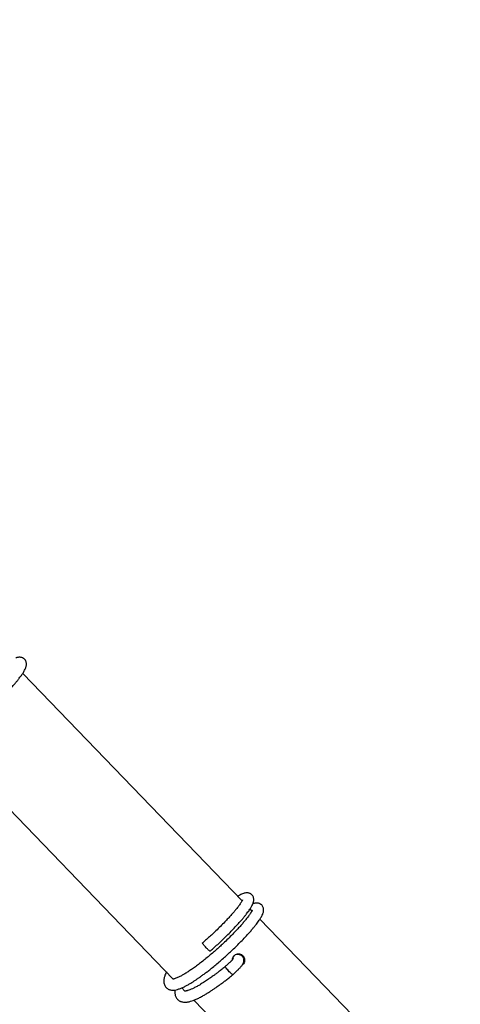
# Model space of a CAD drawing. Units: millimetres. Extents: x -2953 to 2798, y -3015 to 3173.
# Drawn here: x 595 to 1223, y 365 to 1769 of the extents above; entities that cross this region are included whole.
import ezdxf

# ---------------------------------------------------------------- set-up
doc = ezdxf.new("R2010")
doc.units = ezdxf.units.MM
doc.header["$MEASUREMENT"] = 0
doc.layers.add('layer 1', color=7, linetype='Continuous')

msp = doc.modelspace()

# ---------------------------------------------------------------- linework, layer by layer
at = {"layer": 'layer 1', "lineweight": 9}
msp.add_open_spline([(-2758.0335, -804.0766), (-2953.4467, -1419.7005), (-2761.0459, -2092.4925), (-2269.6923, -2511.7191), (-2269.6923, -2511.7191), (-1778.3348, -2930.9456), (-1083.6418, -3015.0273), (-506.4591, -2725.1235), (-506.4591, -2725.1235), (-506.4591, -2725.1235), (1130.681, -1902.8393), (1130.681, -1902.8393), (1130.681, -1902.8393), (1307.4073, -1814.073), (1464.5885, -1690.8461), (1592.9664, -1540.4131), (1592.9664, -1540.4131), (1592.9664, -1540.4131), (2640.752, -312.6122), (2640.752, -312.6122), (2640.752, -312.6122), (2798.4195, 178.7611), (2711.5073, 715.9051), (2406.9329, 1132.4869), (2406.9329, 1132.4869), (2406.9329, 1132.4869), (2406.929, 1132.4949), (2406.929, 1132.4949), (2406.929, 1132.4949), (2406.929, 1132.4949), (1522.7448, 2411.2926), (1522.7448, 2411.2926), (1522.7448, 2411.2926), (1105.9653, 2973.524), (355.8517, 3172.9616), (-285.1246, 2891.9605), (-285.1246, 2891.9605), (-285.1246, 2891.9605), (-934.5528, 2712.6372), (-934.5528, 2712.6372), (-934.5528, 2712.6372), (-1418.0276, 2579.1358), (-1801.2162, 2210.2263), (-1952.9658, 1732.1635), (-1952.9658, 1732.1635), (-1952.9658, 1732.1635), (-2758.0335, -804.0766), (-2758.0335, -804.0766)], degree=3, knots=[0, 0, 0, 0, 0.076923077, 0.076923077, 0.076923077, 0.076923077, 0.153846154, 0.153846154, 0.153846154, 0.153846154, 0.230769231, 0.230769231, 0.230769231, 0.230769231, 0.307692308, 0.307692308, 0.307692308, 0.307692308, 0.384615385, 0.384615385, 0.384615385, 0.384615385, 0.461538462, 0.461538462, 0.461538462, 0.461538462, 0.538461538, 0.538461538, 0.538461538, 0.538461538, 0.615384615, 0.615384615, 0.615384615, 0.615384615, 0.692307692, 0.692307692, 0.692307692, 0.692307692, 0.769230769, 0.769230769, 0.769230769, 0.769230769, 0.846153846, 0.846153846, 0.846153846, 0.846153846, 1, 1, 1, 1], dxfattribs=at)
at = {"layer": 'layer 1', "lineweight": 25}
for points, knots in [([(465.6059, 761.2885), (465.2896, 760.6244), (464.9733, 759.9641), (464.6847, 759.3198), (464.6847, 759.3198), (464.2577, 758.3552), (463.898, 757.4301), (463.5739, 756.5169), (463.5739, 756.5169), (463.2892, 755.7263), (463.0362, 754.9475), (462.8148, 754.1766), (462.8148, 754.1766), (462.6567, 753.6271), (462.5144, 753.0815), (462.3918, 752.5321), (462.3918, 752.5321), (462.2772, 752.03), (462.1784, 751.52), (462.0953, 750.9982), (462.0953, 750.9982), (461.9965, 750.3854), (461.9214, 749.7489), (461.878, 749.1164), (461.878, 749.1164), (461.8305, 748.3772), (461.8265, 747.6419), (461.87, 746.9184), (461.87, 746.9184), (461.9175, 746.0961), (462.0282, 745.2858), (462.2297, 744.4555), (462.2297, 744.4555), (462.4511, 743.5463), (462.7793, 742.6094), (463.226, 741.7278), (463.226, 741.7278), (463.5818, 741.0321), (464.0087, 740.3679), (464.4672, 739.7829), (464.4672, 739.7829), (464.8666, 739.2728), (465.2896, 738.8222), (465.764, 738.3952), (465.764, 738.3952), (466.1434, 738.0513), (466.5586, 737.7232), (467.0053, 737.4188), (467.0053, 737.4188), (467.3531, 737.1816), (467.7208, 736.9602), (468.0846, 736.7626), (468.0846, 736.7626), (468.6143, 736.4818), (469.1439, 736.2486), (469.6737, 736.0549), (469.6737, 736.0549), (470.3141, 735.8217), (470.9625, 735.6477), (471.6187, 735.5134), (471.6187, 735.5134), (472.3738, 735.363), (473.1447, 735.2722), (473.9155, 735.2366), (473.9155, 735.2366), (475.145, 735.1813), (476.3785, 735.2603), (477.5921, 735.4303), (477.5921, 735.4303), (478.865, 735.6082), (480.1143, 735.8889), (481.4069, 736.2525), (481.4069, 736.2525), (482.7432, 736.632), (484.1268, 737.1065), (485.554, 737.6678), (485.554, 737.6678), (487.0443, 738.2489), (488.586, 738.9289), (490.1792, 739.6919), (490.1792, 739.6919), (491.5155, 740.3323), (492.8833, 741.0321), (494.2907, 741.7871), (494.2907, 741.7871), (495.694, 742.5422), (497.133, 743.3526), (498.6155, 744.2223), (498.6155, 744.2223), (499.9319, 744.9971), (501.2839, 745.8194), (502.6636, 746.6813), (502.6636, 746.6813), (503.8614, 747.4324), (505.079, 748.2151), (506.3164, 749.0295), (506.3164, 749.0295), (507.364, 749.7174), (508.4274, 750.4289), (509.4987, 751.1603), (509.4987, 751.1603), (510.5306, 751.864), (511.5703, 752.5873), (512.6258, 753.3266), (512.6258, 753.3266), (513.8118, 754.1647), (515.0135, 755.0265), (516.2272, 755.9082), (516.2272, 755.9082), (517.5753, 756.8924), (518.9352, 757.9006), (520.3069, 758.9363), (520.3069, 758.9363), (521.8368, 760.0867), (523.3826, 761.2687), (524.9363, 762.4784), (524.9363, 762.4784), (526.5769, 763.7593), (528.2333, 765.0639), (529.8976, 766.4001), (529.8976, 766.4001), (531.9651, 768.0605), (534.0445, 769.7643), (536.1318, 771.4997), (536.1318, 771.4997), (538.1915, 773.2154), (540.259, 774.9667), (542.3147, 776.7417), (542.3147, 776.7417), (544.3427, 778.493), (546.3628, 780.2641), (548.3672, 782.0549), (548.3672, 782.0549), (550.3319, 783.8102), (552.2848, 785.5813), (554.21, 787.3563), (554.21, 787.3563), (556.1708, 789.1668), (558.104, 790.9813), (560.0055, 792.7959), (560.0055, 792.7959), (562.0257, 794.7211), (564.0141, 796.6463), (565.9512, 798.5558), (565.9512, 798.5558), (568.0109, 800.5878), (570.0231, 802.6), (571.972, 804.5925), (571.972, 804.5925), (574.0198, 806.6876), (576.0044, 808.7591), (577.9059, 810.7872), (577.9059, 810.7872), (579.2223, 812.1905), (580.4992, 813.5743), (581.7365, 814.9381), (581.7365, 814.9381), (583.0016, 816.3336), (584.2231, 817.7053), (585.3972, 819.0455), (585.3972, 819.0455), (586.5754, 820.3935), (587.702, 821.7139), (588.7812, 823.0027), (588.7812, 823.0027), (589.7774, 824.1926), (590.7302, 825.3589), (591.6394, 826.4935), (591.6394, 826.4935), (592.4775, 827.5371), (593.2761, 828.557), (594.0351, 829.5493), (594.0351, 829.5493), (594.7309, 830.4546), (595.3911, 831.3361), (596.0196, 832.194), (596.0196, 832.194), (596.6916, 833.1151), (597.3202, 834.0046), (597.9132, 834.8664), (597.9132, 834.8664), (598.4272, 835.6175), (598.9094, 836.3449), (599.3602, 837.0486), (599.3602, 837.0486), (599.7515, 837.6575), (600.1152, 838.2464), (600.4749, 838.8473), (600.4749, 838.8473), (600.894, 839.559), (601.3051, 840.2864), (601.6885, 841.0138), (601.6885, 841.0138), (602.1591, 841.9151), (602.586, 842.8164), (602.9418, 843.6861), (602.9418, 843.6861), (603.1988, 844.3147), (603.4241, 844.9234), (603.6139, 845.5401), (603.6139, 845.5401), (603.7917, 846.1134), (603.9419, 846.6866), (604.0606, 847.2757), (604.0606, 847.2757), (604.1594, 847.7856), (604.2345, 848.3035), (604.274, 848.8412), (604.274, 848.8412), (604.3096, 849.2958), (604.3215, 849.7662), (604.2977, 850.2643), (604.2977, 850.2643), (604.2701, 850.8257), (604.2028, 851.4226), (604.0566, 852.0591), (604.0566, 852.0591), (603.9063, 852.7352), (603.6692, 853.4585), (603.3332, 854.1503), (603.3332, 854.1503), (602.9813, 854.8818), (602.5188, 855.5814), (602.0206, 856.1705), (602.0206, 856.1705), (601.7044, 856.546), (601.3684, 856.8781), (600.9928, 857.1944), (600.9928, 857.1944), (600.6845, 857.4593), (600.3485, 857.7123), (599.9887, 857.9416), (599.9887, 857.9416), (599.6843, 858.1392), (599.3641, 858.3171), (599.0596, 858.4673), (599.0596, 858.4673), (598.6565, 858.665), (598.2849, 858.8152), (597.9093, 858.9418), (597.9093, 858.9418), (597.4231, 859.1077), (596.9368, 859.2303), (596.4426, 859.3173), (596.4426, 859.3173), (595.8338, 859.424), (595.221, 859.4754), (594.6202, 859.4793), (594.6202, 859.4793), (593.96, 859.4873), (593.3195, 859.4359), (592.6989, 859.3489), (592.6989, 859.3489), (592.0308, 859.2579), (591.3864, 859.1235), (590.7697, 858.9496), (590.7697, 858.9496), (590.1372, 858.7717), (589.5323, 858.5504), (588.9314, 858.325)], [0, 0, 0, 0, 0.015151515, 0.015151515, 0.015151515, 0.015151515, 0.03030303, 0.03030303, 0.03030303, 0.03030303, 0.045454545, 0.045454545, 0.045454545, 0.045454545, 0.060606061, 0.060606061, 0.060606061, 0.060606061, 0.075757576, 0.075757576, 0.075757576, 0.075757576, 0.090909091, 0.090909091, 0.090909091, 0.090909091, 0.106060606, 0.106060606, 0.106060606, 0.106060606, 0.121212121, 0.121212121, 0.121212121, 0.121212121, 0.136363636, 0.136363636, 0.136363636, 0.136363636, 0.151515152, 0.151515152, 0.151515152, 0.151515152, 0.166666667, 0.166666667, 0.166666667, 0.166666667, 0.181818182, 0.181818182, 0.181818182, 0.181818182, 0.196969697, 0.196969697, 0.196969697, 0.196969697, 0.212121212, 0.212121212, 0.212121212, 0.212121212, 0.227272727, 0.227272727, 0.227272727, 0.227272727, 0.242424242, 0.242424242, 0.242424242, 0.242424242, 0.257575758, 0.257575758, 0.257575758, 0.257575758, 0.272727273, 0.272727273, 0.272727273, 0.272727273, 0.287878788, 0.287878788, 0.287878788, 0.287878788, 0.303030303, 0.303030303, 0.303030303, 0.303030303, 0.318181818, 0.318181818, 0.318181818, 0.318181818, 0.333333333, 0.333333333, 0.333333333, 0.333333333, 0.348484848, 0.348484848, 0.348484848, 0.348484848, 0.363636364, 0.363636364, 0.363636364, 0.363636364, 0.378787879, 0.378787879, 0.378787879, 0.378787879, 0.393939394, 0.393939394, 0.393939394, 0.393939394, 0.409090909, 0.409090909, 0.409090909, 0.409090909, 0.424242424, 0.424242424, 0.424242424, 0.424242424, 0.439393939, 0.439393939, 0.439393939, 0.439393939, 0.454545455, 0.454545455, 0.454545455, 0.454545455, 0.46969697, 0.46969697, 0.46969697, 0.46969697, 0.484848485, 0.484848485, 0.484848485, 0.484848485, 0.5, 0.5, 0.5, 0.5, 0.515151515, 0.515151515, 0.515151515, 0.515151515, 0.53030303, 0.53030303, 0.53030303, 0.53030303, 0.545454545, 0.545454545, 0.545454545, 0.545454545, 0.560606061, 0.560606061, 0.560606061, 0.560606061, 0.575757576, 0.575757576, 0.575757576, 0.575757576, 0.590909091, 0.590909091, 0.590909091, 0.590909091, 0.606060606, 0.606060606, 0.606060606, 0.606060606, 0.621212121, 0.621212121, 0.621212121, 0.621212121, 0.636363636, 0.636363636, 0.636363636, 0.636363636, 0.651515152, 0.651515152, 0.651515152, 0.651515152, 0.666666667, 0.666666667, 0.666666667, 0.666666667, 0.681818182, 0.681818182, 0.681818182, 0.681818182, 0.696969697, 0.696969697, 0.696969697, 0.696969697, 0.712121212, 0.712121212, 0.712121212, 0.712121212, 0.727272727, 0.727272727, 0.727272727, 0.727272727, 0.742424242, 0.742424242, 0.742424242, 0.742424242, 0.757575758, 0.757575758, 0.757575758, 0.757575758, 0.772727273, 0.772727273, 0.772727273, 0.772727273, 0.787878788, 0.787878788, 0.787878788, 0.787878788, 0.803030303, 0.803030303, 0.803030303, 0.803030303, 0.818181818, 0.818181818, 0.818181818, 0.818181818, 0.833333333, 0.833333333, 0.833333333, 0.833333333, 0.848484848, 0.848484848, 0.848484848, 0.848484848, 0.863636364, 0.863636364, 0.863636364, 0.863636364, 0.878787879, 0.878787879, 0.878787879, 0.878787879, 0.893939394, 0.893939394, 0.893939394, 0.893939394, 0.909090909, 0.909090909, 0.909090909, 0.909090909, 0.924242424, 0.924242424, 0.924242424, 0.924242424, 0.939393939, 0.939393939, 0.939393939, 0.939393939, 0.954545455, 0.954545455, 0.954545455, 0.954545455, 0.96969697, 0.96969697, 0.96969697, 0.96969697, 1, 1, 1, 1]), ([(866.2165, 440.4703), (866.3509, 440.581), (866.4853, 440.6956), (866.6197, 440.8102), (866.6197, 440.8102), (868.6477, 442.5339), (870.6678, 444.3247), (872.6721, 446.1195), (872.6721, 446.1195), (874.6369, 447.8826), (876.5859, 449.6457), (878.515, 451.4248), (878.515, 451.4248), (880.4718, 453.2275), (882.405, 455.0459), (884.3105, 456.8605), (884.3105, 456.8605), (886.3306, 458.7857), (888.3151, 460.7109), (890.2562, 462.6243), (890.2562, 462.6243), (892.3158, 464.6524), (894.3241, 466.6685), (896.273, 468.6569), (896.273, 468.6569), (898.3247, 470.7561), (900.3093, 472.8237), (902.2108, 474.8517), (902.2108, 474.8517), (903.5272, 476.2551), (904.8042, 477.6428), (906.0376, 479.0027), (906.0376, 479.0027), (907.3065, 480.3981), (908.5241, 481.7699), (909.6982, 483.1101), (909.6982, 483.1101), (910.8764, 484.4581), (912.0069, 485.7785), (913.0823, 487.0672), (913.0823, 487.0672), (914.0825, 488.2572), (915.0352, 489.4234), (915.9404, 490.5579), (915.9404, 490.5579), (916.7826, 491.6016), (917.581, 492.6216), (918.3401, 493.6138), (918.3401, 493.6138), (919.0358, 494.5191), (919.6961, 495.4007), (920.3206, 496.2585), (920.3206, 496.2585), (920.9927, 497.1797), (921.6252, 498.0691), (922.2182, 498.931), (922.2182, 498.931), (922.7281, 499.6821), (923.2145, 500.4095), (923.6651, 501.1132), (923.6651, 501.1132), (924.0526, 501.7219), (924.4202, 502.311), (924.7759, 502.9119), (924.7759, 502.9119), (925.199, 503.6234), (925.6101, 504.3549), (925.9896, 505.0782), (925.9896, 505.0782), (926.464, 505.9836), (926.8871, 506.8809), (927.2468, 507.7507), (927.2468, 507.7507), (927.5038, 508.3793), (927.7291, 508.9919), (927.9188, 509.6047), (927.9188, 509.6047), (928.0968, 510.178), (928.247, 510.7512), (928.3616, 511.3402), (928.3616, 511.3402), (928.4604, 511.8502), (928.5355, 512.3681), (928.579, 512.9057), (928.579, 512.9057), (928.6146, 513.3643), (928.6225, 513.8308), (928.5987, 514.3328), (928.5987, 514.3328), (928.575, 514.8903), (928.5039, 515.4872), (928.3616, 516.1237), (928.3616, 516.1237), (928.2074, 516.8037), (927.9702, 517.5231), (927.6381, 518.2149), (927.6381, 518.2149), (927.2824, 518.9462), (926.8237, 519.646), (926.3256, 520.2351), (926.3256, 520.2351), (926.0054, 520.6106), (925.6733, 520.9427), (925.2978, 521.259), (925.2978, 521.259), (924.9895, 521.5238), (924.6495, 521.7768), (924.2897, 522.0061), (924.2897, 522.0061), (923.9853, 522.2037), (923.6651, 522.3817), (923.3647, 522.5319), (923.3647, 522.5319), (922.9614, 522.7335), (922.5859, 522.8798), (922.2143, 523.0062), (922.2143, 523.0062), (921.7241, 523.1723), (921.2379, 523.2949), (920.7437, 523.3818), (920.7437, 523.3818), (920.1389, 523.4885), (919.5222, 523.54), (918.9251, 523.5478), (918.9251, 523.5478), (918.265, 523.5519), (917.6205, 523.5044), (916.9999, 523.4134), (916.9999, 523.4134), (916.3318, 523.3186), (915.6914, 523.1802), (915.0708, 523.0142), (915.0708, 523.0142), (914.1813, 522.777), (913.3432, 522.4844), (912.4893, 522.1405), (912.4893, 522.1405), (911.6631, 521.8084), (910.825, 521.4249), (909.9474, 520.9981), (909.9474, 520.9981), (909.1844, 520.6185), (908.3937, 520.2074), (907.5794, 519.7488), (907.5794, 519.7488), (907.0022, 519.4207), (906.4131, 519.0728), (905.8241, 518.7249)], [0, 0, 0, 0, 0.026315789, 0.026315789, 0.026315789, 0.026315789, 0.052631579, 0.052631579, 0.052631579, 0.052631579, 0.078947368, 0.078947368, 0.078947368, 0.078947368, 0.105263158, 0.105263158, 0.105263158, 0.105263158, 0.131578947, 0.131578947, 0.131578947, 0.131578947, 0.157894737, 0.157894737, 0.157894737, 0.157894737, 0.184210526, 0.184210526, 0.184210526, 0.184210526, 0.210526316, 0.210526316, 0.210526316, 0.210526316, 0.236842105, 0.236842105, 0.236842105, 0.236842105, 0.263157895, 0.263157895, 0.263157895, 0.263157895, 0.289473684, 0.289473684, 0.289473684, 0.289473684, 0.315789474, 0.315789474, 0.315789474, 0.315789474, 0.342105263, 0.342105263, 0.342105263, 0.342105263, 0.368421053, 0.368421053, 0.368421053, 0.368421053, 0.394736842, 0.394736842, 0.394736842, 0.394736842, 0.421052632, 0.421052632, 0.421052632, 0.421052632, 0.447368421, 0.447368421, 0.447368421, 0.447368421, 0.473684211, 0.473684211, 0.473684211, 0.473684211, 0.5, 0.5, 0.5, 0.5, 0.526315789, 0.526315789, 0.526315789, 0.526315789, 0.552631579, 0.552631579, 0.552631579, 0.552631579, 0.578947368, 0.578947368, 0.578947368, 0.578947368, 0.605263158, 0.605263158, 0.605263158, 0.605263158, 0.631578947, 0.631578947, 0.631578947, 0.631578947, 0.657894737, 0.657894737, 0.657894737, 0.657894737, 0.684210526, 0.684210526, 0.684210526, 0.684210526, 0.710526316, 0.710526316, 0.710526316, 0.710526316, 0.736842105, 0.736842105, 0.736842105, 0.736842105, 0.763157895, 0.763157895, 0.763157895, 0.763157895, 0.789473684, 0.789473684, 0.789473684, 0.789473684, 0.815789474, 0.815789474, 0.815789474, 0.815789474, 0.842105263, 0.842105263, 0.842105263, 0.842105263, 0.868421053, 0.868421053, 0.868421053, 0.868421053, 0.894736842, 0.894736842, 0.894736842, 0.894736842, 0.921052632, 0.921052632, 0.921052632, 0.921052632, 0.947368421, 0.947368421, 0.947368421, 0.947368421, 1, 1, 1, 1]), ([(803.9567, 410.8011), (803.6404, 410.1409), (803.3202, 409.4768), (803.0356, 408.8324), (803.0356, 408.8324), (802.6086, 407.8678), (802.2489, 406.9427), (801.9208, 406.0335), (801.9208, 406.0335), (801.6401, 405.2428), (801.3831, 404.464), (801.1617, 403.6932), (801.1617, 403.6932), (801.0036, 403.1437), (800.8652, 402.5981), (800.7388, 402.0447), (800.7388, 402.0447), (800.6281, 401.5426), (800.5253, 401.0366), (800.4423, 400.5108), (800.4423, 400.5108), (800.3474, 399.9021), (800.2723, 399.2656), (800.2288, 398.629), (800.2288, 398.629), (800.1814, 397.8938), (800.1774, 397.1584), (800.2209, 396.431), (800.2209, 396.431), (800.2683, 395.6088), (800.379, 394.8023), (800.5806, 393.9722), (800.5806, 393.9722), (800.802, 393.059), (801.1302, 392.1259), (801.5769, 391.2444), (801.5769, 391.2444), (801.9327, 390.5486), (802.3596, 389.8845), (802.8181, 389.2994), (802.8181, 389.2994), (803.2175, 388.7895), (803.6404, 388.3387), (804.1149, 387.9118), (804.1149, 387.9118), (804.4943, 387.5679), (804.9094, 387.2358), (805.3561, 386.9314), (805.3561, 386.9314), (805.704, 386.6981), (806.0678, 386.4767), (806.4354, 386.2791), (806.4354, 386.2791), (806.9652, 385.9945), (807.4909, 385.7652), (808.0206, 385.5715), (808.0206, 385.5715), (808.665, 385.3382), (809.3095, 385.1604), (809.9657, 385.0299), (809.9657, 385.0299), (810.7246, 384.8797), (811.4916, 384.7888), (812.2664, 384.7532), (812.2664, 384.7532), (813.492, 384.6978), (814.7254, 384.7769), (815.939, 384.9468), (815.939, 384.9468), (817.2119, 385.1248), (818.4652, 385.4015), (819.7539, 385.7691), (819.7539, 385.7691), (821.0941, 386.1487), (822.4738, 386.6191), (823.9049, 387.1804), (823.9049, 387.1804), (825.3951, 387.7656), (826.9369, 388.4455), (828.5301, 389.2085), (828.5301, 389.2085), (829.8623, 389.8489), (831.2342, 390.5447), (832.6415, 391.3037), (832.6415, 391.3037), (834.0449, 392.0548), (835.4839, 392.8691), (836.9663, 393.7389), (836.9663, 393.7389), (838.2828, 394.5138), (839.6349, 395.3321), (841.0144, 396.1978), (841.0144, 396.1978), (842.2123, 396.9489), (843.4299, 397.7317), (844.6672, 398.5421), (844.6672, 398.5421), (845.7149, 399.2339), (846.7744, 399.9416), (847.8496, 400.6729), (847.8496, 400.6729), (848.8815, 401.3766), (849.9211, 402.1001), (850.9728, 402.8433), (850.9728, 402.8433), (852.1627, 403.6774), (853.3644, 404.5391), (854.5741, 405.4247), (854.5741, 405.4247), (855.9222, 406.4052), (857.2821, 407.4172), (858.6578, 408.4529), (858.6578, 408.4529), (860.1877, 409.6033), (861.7295, 410.7854), (863.2871, 411.9951), (863.2871, 411.9951), (864.9277, 413.2719), (866.5841, 414.5804), (868.2444, 415.9167), (868.2444, 415.9167), (870.316, 417.577), (872.3954, 419.2769), (874.4788, 421.0124), (874.4788, 421.0124), (876.5424, 422.7321), (878.6059, 424.4834), (880.6656, 426.2584), (880.6656, 426.2584), (882.6896, 428.0097), (884.7137, 429.7807), (886.7181, 431.5715), (886.7181, 431.5715), (888.6828, 433.3268), (890.6318, 435.0939), (892.5609, 436.8728), (892.5609, 436.8728), (894.5178, 438.6795), (896.4549, 440.498), (898.3564, 442.3125), (898.3564, 442.3125), (900.3765, 444.2377), (902.3611, 446.159), (904.3021, 448.0724), (904.3021, 448.0724), (906.3617, 450.1004), (908.37, 452.1166), (910.319, 454.109), (910.319, 454.109), (912.3707, 456.2042), (914.3552, 458.2757), (916.2567, 460.3037), (916.2567, 460.3037), (917.5732, 461.7072), (918.85, 463.0908), (920.0835, 464.4507), (920.0835, 464.4507), (921.3525, 465.8462), (922.574, 467.218), (923.7442, 468.5621), (923.7442, 468.5621), (924.9222, 469.9102), (926.0529, 471.2306), (927.1282, 472.5153), (927.1282, 472.5153), (928.1283, 473.7093), (929.081, 474.8754), (929.9903, 476.0061), (929.9903, 476.0061), (930.8284, 477.0537), (931.627, 478.0736), (932.386, 479.062), (932.386, 479.062), (933.0818, 479.9711), (933.7419, 480.8528), (934.3666, 481.7106), (934.3666, 481.7106), (935.0386, 482.6278), (935.6711, 483.5212), (936.2642, 484.383), (936.2642, 484.383), (936.7741, 485.1301), (937.2603, 485.8575), (937.711, 486.5612), (937.711, 486.5612), (938.0984, 487.1701), (938.4661, 487.7591), (938.8219, 488.364), (938.8219, 488.364), (939.2449, 489.0755), (939.656, 489.8029), (940.0355, 490.5264), (940.0355, 490.5264), (940.51, 491.4316), (940.9329, 492.329), (941.2926, 493.2027), (941.2926, 493.2027), (941.5496, 493.8273), (941.7749, 494.4401), (941.9648, 495.0529), (941.9648, 495.0529), (942.1426, 495.626), (942.2928, 496.1993), (942.4074, 496.7883), (942.4074, 496.7883), (942.5063, 497.2983), (942.5815, 497.8201), (942.6249, 498.3578), (942.6249, 498.3578), (942.6605, 498.8123), (942.6684, 499.2829), (942.6447, 499.7809), (942.6447, 499.7809), (942.621, 500.3383), (942.5498, 500.9392), (942.4074, 501.5757), (942.4074, 501.5757), (942.2533, 502.2517), (942.0161, 502.9752), (941.684, 503.667), (941.684, 503.667), (941.3282, 504.3983), (940.8697, 505.0941), (940.3715, 505.6831), (940.3715, 505.6831), (940.0514, 506.0587), (939.7193, 506.3908), (939.3437, 506.711), (939.3437, 506.711), (939.0353, 506.9719), (938.6993, 507.2249), (938.3356, 507.4581), (938.3356, 507.4581), (938.0313, 507.6519), (937.711, 507.8337), (937.4105, 507.9839), (937.4105, 507.9839), (937.0074, 508.1816), (936.6317, 508.3318), (936.2601, 508.4583), (936.2601, 508.4583), (935.77, 508.6203), (935.2837, 508.7429), (934.7896, 508.8299), (934.7896, 508.8299), (934.1847, 508.9366), (933.568, 508.9919), (932.9711, 508.996), (932.9711, 508.996), (932.3109, 509.0038), (931.6665, 508.9524), (931.0459, 508.8655), (931.0459, 508.8655), (930.3777, 508.7746), (929.7333, 508.6402), (929.1166, 508.4662), (929.1166, 508.4662), (928.4841, 508.2883), (927.8832, 508.063), (927.2784, 507.8416)], [0, 0, 0, 0, 0.015151515, 0.015151515, 0.015151515, 0.015151515, 0.03030303, 0.03030303, 0.03030303, 0.03030303, 0.045454545, 0.045454545, 0.045454545, 0.045454545, 0.060606061, 0.060606061, 0.060606061, 0.060606061, 0.075757576, 0.075757576, 0.075757576, 0.075757576, 0.090909091, 0.090909091, 0.090909091, 0.090909091, 0.106060606, 0.106060606, 0.106060606, 0.106060606, 0.121212121, 0.121212121, 0.121212121, 0.121212121, 0.136363636, 0.136363636, 0.136363636, 0.136363636, 0.151515152, 0.151515152, 0.151515152, 0.151515152, 0.166666667, 0.166666667, 0.166666667, 0.166666667, 0.181818182, 0.181818182, 0.181818182, 0.181818182, 0.196969697, 0.196969697, 0.196969697, 0.196969697, 0.212121212, 0.212121212, 0.212121212, 0.212121212, 0.227272727, 0.227272727, 0.227272727, 0.227272727, 0.242424242, 0.242424242, 0.242424242, 0.242424242, 0.257575758, 0.257575758, 0.257575758, 0.257575758, 0.272727273, 0.272727273, 0.272727273, 0.272727273, 0.287878788, 0.287878788, 0.287878788, 0.287878788, 0.303030303, 0.303030303, 0.303030303, 0.303030303, 0.318181818, 0.318181818, 0.318181818, 0.318181818, 0.333333333, 0.333333333, 0.333333333, 0.333333333, 0.348484848, 0.348484848, 0.348484848, 0.348484848, 0.363636364, 0.363636364, 0.363636364, 0.363636364, 0.378787879, 0.378787879, 0.378787879, 0.378787879, 0.393939394, 0.393939394, 0.393939394, 0.393939394, 0.409090909, 0.409090909, 0.409090909, 0.409090909, 0.424242424, 0.424242424, 0.424242424, 0.424242424, 0.439393939, 0.439393939, 0.439393939, 0.439393939, 0.454545455, 0.454545455, 0.454545455, 0.454545455, 0.46969697, 0.46969697, 0.46969697, 0.46969697, 0.484848485, 0.484848485, 0.484848485, 0.484848485, 0.5, 0.5, 0.5, 0.5, 0.515151515, 0.515151515, 0.515151515, 0.515151515, 0.53030303, 0.53030303, 0.53030303, 0.53030303, 0.545454545, 0.545454545, 0.545454545, 0.545454545, 0.560606061, 0.560606061, 0.560606061, 0.560606061, 0.575757576, 0.575757576, 0.575757576, 0.575757576, 0.590909091, 0.590909091, 0.590909091, 0.590909091, 0.606060606, 0.606060606, 0.606060606, 0.606060606, 0.621212121, 0.621212121, 0.621212121, 0.621212121, 0.636363636, 0.636363636, 0.636363636, 0.636363636, 0.651515152, 0.651515152, 0.651515152, 0.651515152, 0.666666667, 0.666666667, 0.666666667, 0.666666667, 0.681818182, 0.681818182, 0.681818182, 0.681818182, 0.696969697, 0.696969697, 0.696969697, 0.696969697, 0.712121212, 0.712121212, 0.712121212, 0.712121212, 0.727272727, 0.727272727, 0.727272727, 0.727272727, 0.742424242, 0.742424242, 0.742424242, 0.742424242, 0.757575758, 0.757575758, 0.757575758, 0.757575758, 0.772727273, 0.772727273, 0.772727273, 0.772727273, 0.787878788, 0.787878788, 0.787878788, 0.787878788, 0.803030303, 0.803030303, 0.803030303, 0.803030303, 0.818181818, 0.818181818, 0.818181818, 0.818181818, 0.833333333, 0.833333333, 0.833333333, 0.833333333, 0.848484848, 0.848484848, 0.848484848, 0.848484848, 0.863636364, 0.863636364, 0.863636364, 0.863636364, 0.878787879, 0.878787879, 0.878787879, 0.878787879, 0.893939394, 0.893939394, 0.893939394, 0.893939394, 0.909090909, 0.909090909, 0.909090909, 0.909090909, 0.924242424, 0.924242424, 0.924242424, 0.924242424, 0.939393939, 0.939393939, 0.939393939, 0.939393939, 0.954545455, 0.954545455, 0.954545455, 0.954545455, 0.96969697, 0.96969697, 0.96969697, 0.96969697, 1, 1, 1, 1]), ([(912.6, 513.388), (912.5881, 513.4038), (912.5763, 513.4196), (912.5565, 513.4157), (912.5565, 513.4157), (912.509, 513.4038), (912.4378, 513.2457), (912.3271, 513.0322), (912.3271, 513.0322), (912.2165, 512.8108), (912.0703, 512.5301), (911.8765, 512.1743), (911.8765, 512.1743), (911.6789, 511.8146), (911.4338, 511.3798), (911.1571, 510.9173), (911.1571, 510.9173), (910.7618, 510.2491), (910.3071, 509.5335), (909.7852, 508.7548), (909.7852, 508.7548), (909.3424, 508.0867), (908.8523, 507.3751), (908.3107, 506.6122), (908.3107, 506.6122), (907.86, 505.9836), (907.3777, 505.3194), (906.8598, 504.6276), (906.8598, 504.6276), (906.3538, 503.9477), (905.8201, 503.244), (905.2548, 502.5166), (905.2548, 502.5166), (904.646, 501.7338), (904.0056, 500.9235), (903.3375, 500.0893), (903.3375, 500.0893), (902.4282, 498.9626), (901.4676, 497.7964), (900.4516, 496.5906), (900.4516, 496.5906), (899.3369, 495.2663), (898.1548, 493.9024), (896.9174, 492.4991), (896.9174, 492.4991), (895.6524, 491.064), (894.3241, 489.5894), (892.9404, 488.0833), (892.9404, 488.0833), (891.5648, 486.589), (890.1297, 485.059), (888.6511, 483.5054), (888.6511, 483.5054), (886.6982, 481.4576), (884.6623, 479.3663), (882.5552, 477.2474), (882.5552, 477.2474), (880.4916, 475.1719), (878.3608, 473.0727), (876.1786, 470.9578), (876.1786, 470.9578), (874.0043, 468.8507), (871.7787, 466.7357), (869.5175, 464.6246), (869.5175, 464.6246), (867.7424, 462.9762), (865.9476, 461.3316), (864.1371, 459.691), (864.1371, 459.691), (862.2514, 457.9832), (860.3459, 456.2833), (858.4325, 454.623), (858.4325, 454.623), (857.4442, 453.765), (856.452, 452.9191), (855.4637, 452.0731)], [0, 0, 0, 0, 0.05, 0.05, 0.05, 0.05, 0.1, 0.1, 0.1, 0.1, 0.15, 0.15, 0.15, 0.15, 0.2, 0.2, 0.2, 0.2, 0.25, 0.25, 0.25, 0.25, 0.3, 0.3, 0.3, 0.3, 0.35, 0.35, 0.35, 0.35, 0.4, 0.4, 0.4, 0.4, 0.45, 0.45, 0.45, 0.45, 0.5, 0.5, 0.5, 0.5, 0.55, 0.55, 0.55, 0.55, 0.6, 0.6, 0.6, 0.6, 0.65, 0.65, 0.65, 0.65, 0.7, 0.7, 0.7, 0.7, 0.75, 0.75, 0.75, 0.75, 0.8, 0.8, 0.8, 0.8, 0.85, 0.85, 0.85, 0.85, 0.9, 0.9, 0.9, 0.9, 1, 1, 1, 1]), ([(926.6459, 498.8361), (926.634, 498.8519), (926.6221, 498.8677), (926.6023, 498.8638), (926.6023, 498.8638), (926.555, 498.8519), (926.4838, 498.6938), (926.3731, 498.4802), (926.3731, 498.4802), (926.2624, 498.2629), (926.1161, 497.9822), (925.9224, 497.6264), (925.9224, 497.6264), (925.7247, 497.2666), (925.4796, 496.8279), (925.2029, 496.3692), (925.2029, 496.3692), (924.8076, 495.7011), (924.353, 494.9856), (923.8312, 494.2029), (923.8312, 494.2029), (923.3884, 493.5387), (922.8982, 492.8232), (922.3566, 492.0641), (922.3566, 492.0641), (921.9059, 491.4316), (921.4237, 490.7675), (920.9058, 490.0757), (920.9058, 490.0757), (920.4037, 489.3957), (919.866, 488.692), (919.3008, 487.9686), (919.3008, 487.9686), (918.6919, 487.1819), (918.0515, 486.3715), (917.3834, 485.5413), (917.3834, 485.5413), (916.4742, 484.4146), (915.5135, 483.2445), (914.4975, 482.0387), (914.4975, 482.0387), (913.3827, 480.7184), (912.2007, 479.3505), (910.9633, 477.9511), (910.9633, 477.9511), (909.6982, 476.5121), (908.37, 475.0415), (906.9864, 473.5353), (906.9864, 473.5353), (905.6106, 472.037), (904.1795, 470.5071), (902.6971, 468.9534), (902.6971, 468.9534), (900.7442, 466.9097), (898.7083, 464.8183), (896.6051, 462.6994), (896.6051, 462.6994), (894.5376, 460.6239), (892.4068, 458.5209), (890.2246, 456.4058), (890.2246, 456.4058), (888.0503, 454.3027), (885.8246, 452.1877), (883.5633, 450.0767), (883.5633, 450.0767), (881.7883, 448.4242), (879.9936, 446.7758), (878.183, 445.143), (878.183, 445.143), (876.2972, 443.4352), (874.3918, 441.7433), (872.4785, 440.075), (872.4785, 440.075), (870.4939, 438.3395), (868.5014, 436.6317), (866.509, 434.9476), (866.509, 434.9476), (864.4572, 433.22), (862.4055, 431.5201), (860.3657, 429.8598), (860.3657, 429.8598), (858.2784, 428.1638), (856.2028, 426.5074), (854.1472, 424.9063), (854.1472, 424.9063), (852.1191, 423.3171), (850.111, 421.7833), (848.1342, 420.3088), (848.1342, 420.3088), (846.2407, 418.8935), (844.3748, 417.5336), (842.5523, 416.2368), (842.5523, 416.2368), (840.7812, 414.9798), (839.0458, 413.7819), (837.3577, 412.6513), (837.3577, 412.6513), (835.729, 411.5641), (834.1437, 410.5362), (832.6099, 409.5757), (832.6099, 409.5757), (831.1393, 408.6545), (829.7201, 407.7966), (828.3522, 407.0021), (828.3522, 407.0021), (827.0476, 406.247), (825.7905, 405.5473), (824.6006, 404.9187), (824.6006, 404.9187), (823.4621, 404.3138), (822.3789, 403.7722), (821.3708, 403.2939), (821.3708, 403.2939), (820.4023, 402.8393), (819.5009, 402.44), (818.6707, 402.1001), (818.6707, 402.1001), (817.8761, 401.7758), (817.1448, 401.4991), (816.4767, 401.2817), (816.4767, 401.2817), (815.8322, 401.0682), (815.2433, 400.9022), (814.757, 400.7836), (814.757, 400.7836), (814.3103, 400.6768), (813.9465, 400.6097), (813.658, 400.5741), (813.658, 400.5741), (813.4683, 400.5543), (813.3101, 400.5503), (813.3022, 400.5346), (813.3022, 400.5346), (813.2983, 400.5305), (813.314, 400.5227), (813.3298, 400.5187)], [0, 0, 0, 0, 0.028571429, 0.028571429, 0.028571429, 0.028571429, 0.057142857, 0.057142857, 0.057142857, 0.057142857, 0.085714286, 0.085714286, 0.085714286, 0.085714286, 0.114285714, 0.114285714, 0.114285714, 0.114285714, 0.142857143, 0.142857143, 0.142857143, 0.142857143, 0.171428571, 0.171428571, 0.171428571, 0.171428571, 0.2, 0.2, 0.2, 0.2, 0.228571429, 0.228571429, 0.228571429, 0.228571429, 0.257142857, 0.257142857, 0.257142857, 0.257142857, 0.285714286, 0.285714286, 0.285714286, 0.285714286, 0.314285714, 0.314285714, 0.314285714, 0.314285714, 0.342857143, 0.342857143, 0.342857143, 0.342857143, 0.371428571, 0.371428571, 0.371428571, 0.371428571, 0.4, 0.4, 0.4, 0.4, 0.428571429, 0.428571429, 0.428571429, 0.428571429, 0.457142857, 0.457142857, 0.457142857, 0.457142857, 0.485714286, 0.485714286, 0.485714286, 0.485714286, 0.514285714, 0.514285714, 0.514285714, 0.514285714, 0.542857143, 0.542857143, 0.542857143, 0.542857143, 0.571428571, 0.571428571, 0.571428571, 0.571428571, 0.6, 0.6, 0.6, 0.6, 0.628571429, 0.628571429, 0.628571429, 0.628571429, 0.657142857, 0.657142857, 0.657142857, 0.657142857, 0.685714286, 0.685714286, 0.685714286, 0.685714286, 0.714285714, 0.714285714, 0.714285714, 0.714285714, 0.742857143, 0.742857143, 0.742857143, 0.742857143, 0.771428571, 0.771428571, 0.771428571, 0.771428571, 0.8, 0.8, 0.8, 0.8, 0.828571429, 0.828571429, 0.828571429, 0.828571429, 0.857142857, 0.857142857, 0.857142857, 0.857142857, 0.885714286, 0.885714286, 0.885714286, 0.885714286, 0.914285714, 0.914285714, 0.914285714, 0.914285714, 0.942857143, 0.942857143, 0.942857143, 0.942857143, 1, 1, 1, 1]), ([(866.1493, 440.5493), (866.1374, 440.5059), (866.1215, 440.4663), (866.0742, 440.4585), (866.0742, 440.4585), (865.9635, 440.4466), (865.667, 440.6363), (865.3072, 440.9052), (865.3072, 440.9052), (864.9475, 441.17), (864.5245, 441.5179), (864.0343, 441.9528), (864.0343, 441.9528), (863.548, 442.3876), (862.9907, 442.9094), (862.4055, 443.4866), (862.4055, 443.4866), (861.8205, 444.0599), (861.2077, 444.6885), (860.5989, 445.3328), (860.5989, 445.3328), (859.9901, 445.9772), (859.3852, 446.6374), (858.82, 447.2818), (858.82, 447.2818), (858.2506, 447.9261), (857.7249, 448.5508), (857.2663, 449.12), (857.2663, 449.12), (856.8117, 449.6854), (856.4242, 450.1953), (856.1199, 450.6301), (856.1199, 450.6301), (855.8155, 451.069), (855.5941, 451.4287), (855.5032, 451.654), (855.5032, 451.654), (855.4201, 451.8635), (855.4557, 451.9544), (855.4913, 452.0415)], [0, 0, 0, 0, 0.090909091, 0.090909091, 0.090909091, 0.090909091, 0.181818182, 0.181818182, 0.181818182, 0.181818182, 0.272727273, 0.272727273, 0.272727273, 0.272727273, 0.363636364, 0.363636364, 0.363636364, 0.363636364, 0.454545455, 0.454545455, 0.454545455, 0.454545455, 0.545454545, 0.545454545, 0.545454545, 0.545454545, 0.636363636, 0.636363636, 0.636363636, 0.636363636, 0.727272727, 0.727272727, 0.727272727, 0.727272727, 0.818181818, 0.818181818, 0.818181818, 0.818181818, 1, 1, 1, 1]), ([(898.3208, 428.6738), (898.3327, 428.9939), (898.3445, 429.3142), (898.3881, 429.6305), (898.3881, 429.6305), (898.5264, 430.6148), (898.9889, 431.5477), (899.5463, 432.3899), (899.5463, 432.3899), (900.0997, 433.2319), (900.7442, 433.9869), (901.4952, 434.6076), (901.4952, 434.6076), (902.2464, 435.2243), (903.1043, 435.7106), (904.0095, 436.0347), (904.0095, 436.0347), (904.9188, 436.3629), (905.8715, 436.5329), (906.8242, 436.5329), (906.8242, 436.5329), (907.7849, 436.5329), (908.7455, 436.3629), (909.6548, 436.0308), (909.6548, 436.0308), (910.5641, 435.6987), (911.418, 435.2046), (912.1769, 434.576), (912.1769, 434.576), (912.9281, 433.9554), (913.5804, 433.1963), (914.0982, 432.3543), (914.0982, 432.3543), (914.6161, 431.5123), (914.9957, 430.5793), (915.221, 429.6107), (915.221, 429.6107), (915.4463, 428.6382), (915.5175, 427.6262), (915.4147, 426.6379), (915.4147, 426.6379), (915.3119, 425.6495), (915.0391, 424.6849), (914.6319, 423.7639), (914.6319, 423.7639), (914.2288, 422.8427), (913.699, 421.9611), (912.9518, 421.3286), (912.9518, 421.3286), (912.687, 421.1033), (912.3944, 420.9096), (912.1018, 420.7199)], [0, 0, 0, 0, 0.071428571, 0.071428571, 0.071428571, 0.071428571, 0.142857143, 0.142857143, 0.142857143, 0.142857143, 0.214285714, 0.214285714, 0.214285714, 0.214285714, 0.285714286, 0.285714286, 0.285714286, 0.285714286, 0.357142857, 0.357142857, 0.357142857, 0.357142857, 0.428571429, 0.428571429, 0.428571429, 0.428571429, 0.5, 0.5, 0.5, 0.5, 0.571428571, 0.571428571, 0.571428571, 0.571428571, 0.642857143, 0.642857143, 0.642857143, 0.642857143, 0.714285714, 0.714285714, 0.714285714, 0.714285714, 0.785714286, 0.785714286, 0.785714286, 0.785714286, 0.857142857, 0.857142857, 0.857142857, 0.857142857, 1, 1, 1, 1]), ([(906.2115, 413.9677), (906.4606, 414.2127), (906.7096, 414.4579), (906.9547, 414.6991), (906.9547, 414.6991), (907.4212, 415.1695), (907.8798, 415.6399), (908.3186, 416.1103), (908.3186, 416.1103), (908.7653, 416.5887), (909.1922, 417.0591), (909.5994, 417.5256), (909.5994, 417.5256), (910.0185, 418.004), (910.4178, 418.4783), (910.7894, 418.9409), (910.7894, 418.9409), (911.1807, 419.4271), (911.5444, 419.9055), (911.8804, 420.3759), (911.8804, 420.3759), (912.2561, 420.9057), (912.6, 421.4235), (912.9162, 421.9611), (912.9162, 421.9611), (913.1534, 422.3605), (913.3708, 422.7716), (913.5724, 423.2104), (913.5724, 423.2104), (913.7385, 423.5662), (913.8887, 423.9378), (914.0231, 424.3331), (914.0231, 424.3331), (914.1535, 424.7244), (914.2683, 425.1357), (914.3512, 425.5666), (914.3512, 425.5666), (914.4383, 425.9975), (914.4936, 426.4481), (914.5134, 426.9066), (914.5134, 426.9066), (914.5331, 427.3692), (914.5173, 427.8436), (914.458, 428.314), (914.458, 428.314), (914.3987, 428.7963), (914.2998, 429.2747), (914.1576, 429.7412), (914.1576, 429.7412), (914.0113, 430.2155), (913.8216, 430.6781), (913.5962, 431.1209), (913.5962, 431.1209), (913.3629, 431.5676), (913.0942, 431.9946), (912.7818, 432.3899), (912.7818, 432.3899), (912.4419, 432.8286), (912.0584, 433.228), (911.6394, 433.5877), (911.6394, 433.5877), (911.248, 433.9237), (910.821, 434.2241), (910.3743, 434.4772), (910.3743, 434.4772), (909.9513, 434.7183), (909.5124, 434.9199), (909.0578, 435.082), (909.0578, 435.082), (908.623, 435.2402), (908.1802, 435.3587), (907.7335, 435.4338), (907.7335, 435.4338), (907.3619, 435.4971), (906.9903, 435.5287), (906.6187, 435.5604)], [0, 0, 0, 0, 0.05, 0.05, 0.05, 0.05, 0.1, 0.1, 0.1, 0.1, 0.15, 0.15, 0.15, 0.15, 0.2, 0.2, 0.2, 0.2, 0.25, 0.25, 0.25, 0.25, 0.3, 0.3, 0.3, 0.3, 0.35, 0.35, 0.35, 0.35, 0.4, 0.4, 0.4, 0.4, 0.45, 0.45, 0.45, 0.45, 0.5, 0.5, 0.5, 0.5, 0.55, 0.55, 0.55, 0.55, 0.6, 0.6, 0.6, 0.6, 0.65, 0.65, 0.65, 0.65, 0.7, 0.7, 0.7, 0.7, 0.75, 0.75, 0.75, 0.75, 0.8, 0.8, 0.8, 0.8, 0.85, 0.85, 0.85, 0.85, 0.9, 0.9, 0.9, 0.9, 1, 1, 1, 1]), ([(895.1938, 425.3096), (894.5653, 424.7008), (893.9367, 424.0959), (893.3081, 423.4871), (893.3081, 423.4871), (892.1142, 422.3367), (890.9125, 421.1942), (889.7067, 420.0596), (889.7067, 420.0596), (889.1137, 419.5061), (888.5246, 418.9528), (887.9317, 418.3993)], [0, 0, 0, 0, 0.25, 0.25, 0.25, 0.25, 0.5, 0.5, 0.5, 0.5, 1, 1, 1, 1]), ([(899.2735, 429.9546), (899.2735, 429.9546), (899.2696, 429.9507), (899.2577, 429.9309), (899.2577, 429.9309), (899.234, 429.8954), (899.1747, 429.8005), (899.0996, 429.6898), (899.0996, 429.6898), (899.0126, 429.5672), (898.9019, 429.417), (898.7715, 429.2431), (898.7715, 429.2431), (898.6252, 429.0493), (898.4473, 428.828), (898.2536, 428.5868), (898.2536, 428.5868), (898.0362, 428.3259), (897.7951, 428.0453), (897.5381, 427.7527), (897.5381, 427.7527), (897.2613, 427.4404), (896.9648, 427.1162), (896.6526, 426.7881), (896.6526, 426.7881), (896.3284, 426.4442), (895.9884, 426.0923), (895.6366, 425.7483), (895.6366, 425.7483), (895.4903, 425.6022), (895.3401, 425.4559), (895.1938, 425.3096)], [0, 0, 0, 0, 0.111111111, 0.111111111, 0.111111111, 0.111111111, 0.222222222, 0.222222222, 0.222222222, 0.222222222, 0.333333333, 0.333333333, 0.333333333, 0.333333333, 0.444444444, 0.444444444, 0.444444444, 0.444444444, 0.555555556, 0.555555556, 0.555555556, 0.555555556, 0.666666667, 0.666666667, 0.666666667, 0.666666667, 0.777777778, 0.777777778, 0.777777778, 0.777777778, 1, 1, 1, 1]), ([(887.9515, 418.427), (887.5917, 418.1305), (887.2359, 417.8379), (886.8762, 417.5454), (886.8762, 417.5454), (885.2672, 416.2329), (883.6542, 414.96), (882.0453, 413.6989), (882.0453, 413.6989), (880.6063, 412.5721), (879.1713, 411.4574), (877.7402, 410.3663), (877.7402, 410.3663), (876.483, 409.4016), (875.2259, 408.4569), (873.9806, 407.5239), (873.9806, 407.5239), (872.9014, 406.7174), (871.8262, 405.9268), (870.7587, 405.148), (870.7587, 405.148), (869.8455, 404.4839), (868.9403, 403.8276), (868.0389, 403.1872), (868.0389, 403.1872), (867.0744, 402.4993), (866.1176, 401.8273), (865.1688, 401.1671), (865.1688, 401.1671), (864.315, 400.5741), (863.465, 399.993), (862.6269, 399.4237), (862.6269, 399.4237), (861.6821, 398.7833), (860.7491, 398.1626), (859.828, 397.5538), (859.828, 397.5538), (858.8041, 396.8818), (857.7961, 396.2295), (856.8038, 395.597), (856.8038, 395.597), (855.7127, 394.9052), (854.6414, 394.237), (853.5898, 393.5965), (853.5898, 393.5965), (852.4473, 392.9008), (851.3285, 392.2366), (850.2335, 391.6042), (850.2335, 391.6042), (848.5375, 390.6198), (846.9008, 389.7145), (845.3473, 388.8961), (845.3473, 388.8961), (843.8608, 388.1134), (842.4535, 387.4097), (841.1212, 386.793), (841.1212, 386.793), (839.8364, 386.1961), (838.6267, 385.6783), (837.5001, 385.2355), (837.5001, 385.2355), (836.4406, 384.8243), (835.4562, 384.4844), (834.5707, 384.2116), (834.5707, 384.2116), (834.1714, 384.093), (833.7919, 383.9863), (833.4322, 383.8914), (833.4322, 383.8914), (833.104, 383.8083), (832.7917, 383.7332), (832.4992, 383.6739), (832.4992, 383.6739), (832.2343, 383.6146), (831.9813, 383.5672), (831.756, 383.5316), (831.756, 383.5316), (831.5227, 383.4961), (831.3251, 383.4684), (831.1591, 383.4486), (831.1591, 383.4486), (830.9614, 383.4209), (830.8151, 383.4091), (830.6926, 383.3972), (830.6926, 383.3972), (830.5542, 383.3813), (830.4475, 383.3735), (830.3842, 383.3616), (830.3842, 383.3616), (830.321, 383.3537), (830.2973, 383.3379), (830.2735, 383.326)], [0, 0, 0, 0, 0.041666667, 0.041666667, 0.041666667, 0.041666667, 0.083333333, 0.083333333, 0.083333333, 0.083333333, 0.125, 0.125, 0.125, 0.125, 0.166666667, 0.166666667, 0.166666667, 0.166666667, 0.208333333, 0.208333333, 0.208333333, 0.208333333, 0.25, 0.25, 0.25, 0.25, 0.291666667, 0.291666667, 0.291666667, 0.291666667, 0.333333333, 0.333333333, 0.333333333, 0.333333333, 0.375, 0.375, 0.375, 0.375, 0.416666667, 0.416666667, 0.416666667, 0.416666667, 0.458333333, 0.458333333, 0.458333333, 0.458333333, 0.5, 0.5, 0.5, 0.5, 0.541666667, 0.541666667, 0.541666667, 0.541666667, 0.583333333, 0.583333333, 0.583333333, 0.583333333, 0.625, 0.625, 0.625, 0.625, 0.666666667, 0.666666667, 0.666666667, 0.666666667, 0.708333333, 0.708333333, 0.708333333, 0.708333333, 0.75, 0.75, 0.75, 0.75, 0.791666667, 0.791666667, 0.791666667, 0.791666667, 0.833333333, 0.833333333, 0.833333333, 0.833333333, 0.875, 0.875, 0.875, 0.875, 0.916666667, 0.916666667, 0.916666667, 0.916666667, 1, 1, 1, 1]), ([(893.6441, 411.0937), (893.6441, 411.0937), (892.4739, 412.335), (892.4739, 412.335), (892.4739, 412.335), (892.4739, 412.335), (891.3434, 413.5882), (891.3434, 413.5882), (891.3434, 413.5882), (891.3434, 413.5882), (890.3036, 414.7979), (890.3036, 414.7979), (890.3036, 414.7979), (890.3036, 414.7979), (889.4063, 415.9048), (889.4063, 415.9048), (889.4063, 415.9048), (889.4063, 415.9048), (888.6907, 416.8575), (888.6907, 416.8575), (888.6907, 416.8575), (888.6907, 416.8575), (888.1926, 417.6126), (888.1926, 417.6126), (888.1926, 417.6126), (888.1926, 417.6126), (887.9356, 418.1344), (887.9356, 418.1344), (887.9356, 418.1344), (887.9356, 418.1344), (887.9277, 418.3953), (887.9277, 418.3953), (887.9277, 418.3953), (887.9277, 418.3953), (887.9474, 418.4112), (887.9474, 418.4112)], [0, 0, 0, 0, 0.1, 0.1, 0.1, 0.1, 0.2, 0.2, 0.2, 0.2, 0.3, 0.3, 0.3, 0.3, 0.4, 0.4, 0.4, 0.4, 0.5, 0.5, 0.5, 0.5, 0.6, 0.6, 0.6, 0.6, 0.7, 0.7, 0.7, 0.7, 0.8, 0.8, 0.8, 0.8, 1, 1, 1, 1]), ([(898.7083, 406.8281), (898.7083, 406.8281), (898.6252, 406.8044), (898.6252, 406.8044), (898.6252, 406.8044), (898.6252, 406.8044), (898.2576, 406.9467), (898.2576, 406.9467), (898.2576, 406.9467), (898.2576, 406.9467), (897.6566, 407.3579), (897.6566, 407.3579), (897.6566, 407.3579), (897.6566, 407.3579), (896.8541, 408.0102), (896.8541, 408.0102), (896.8541, 408.0102), (896.8541, 408.0102), (895.8896, 408.8798), (895.8896, 408.8798), (895.8896, 408.8798), (895.8896, 408.8798), (894.8024, 409.9235), (894.8024, 409.9235), (894.8024, 409.9235), (894.8024, 409.9235), (893.6441, 411.0937), (893.6441, 411.0937)], [0, 0, 0, 0, 0.125, 0.125, 0.125, 0.125, 0.25, 0.25, 0.25, 0.25, 0.375, 0.375, 0.375, 0.375, 0.5, 0.5, 0.5, 0.5, 0.625, 0.625, 0.625, 0.625, 0.75, 0.75, 0.75, 0.75, 1, 1, 1, 1]), ([(898.7122, 406.832), (899.3684, 407.4448), (900.0246, 408.0576), (900.6809, 408.6743), (900.6809, 408.6743), (901.9261, 409.8444), (903.1675, 411.0265), (904.4009, 412.2164), (904.4009, 412.2164), (905.0058, 412.7976), (905.6106, 413.3826), (906.2115, 413.9677)], [0, 0, 0, 0, 0.25, 0.25, 0.25, 0.25, 0.5, 0.5, 0.5, 0.5, 1, 1, 1, 1]), ([(816.4055, 385.0457), (816.3106, 384.5199), (816.2118, 383.9941), (816.1485, 383.4723), (816.1485, 383.4723), (815.9943, 382.235), (816.018, 381.0253), (816.1525, 379.7997), (816.1525, 379.7997), (816.2197, 379.1988), (816.3106, 378.598), (816.4411, 377.997), (816.4411, 377.997), (816.5715, 377.3961), (816.7415, 376.7992), (816.959, 376.1983), (816.959, 376.1983), (817.204, 375.5302), (817.5084, 374.8542), (817.8682, 374.2137), (817.8682, 374.2137), (818.2556, 373.526), (818.7103, 372.8737), (819.1886, 372.3004), (819.1886, 372.3004), (819.6037, 371.8023), (820.0346, 371.3635), (820.5169, 370.9444), (820.5169, 370.9444), (820.9122, 370.5965), (821.3392, 370.2685), (821.7978, 369.9601), (821.7978, 369.9601), (822.1614, 369.7189), (822.5409, 369.4897), (822.9244, 369.288), (822.9244, 369.288), (823.3395, 369.0666), (823.7545, 368.8769), (824.1697, 368.7069), (824.1697, 368.7069), (824.7469, 368.4737), (825.3319, 368.2839), (825.9249, 368.1297), (825.9249, 368.1297), (826.6326, 367.9479), (827.352, 367.8174), (828.0874, 367.7305), (828.0874, 367.7305), (828.8621, 367.6396), (829.6568, 367.6), (830.4593, 367.604), (830.4593, 367.604), (831.1669, 367.6118), (831.8825, 367.6514), (832.5861, 367.7225), (832.5861, 367.7225), (833.195, 367.7858), (833.7919, 367.8649), (834.3888, 367.9676), (834.3888, 367.9676), (834.9818, 368.0665), (835.5788, 368.1851), (836.1796, 368.3195), (836.1796, 368.3195), (836.8241, 368.4658), (837.4764, 368.6318), (838.1365, 368.8137), (838.1365, 368.8137), (839.3976, 369.1655), (840.6903, 369.5885), (842.0186, 370.0747), (842.0186, 370.0747), (843.4418, 370.6006), (844.9124, 371.1975), (846.4304, 371.8735), (846.4304, 371.8735), (847.9881, 372.5653), (849.597, 373.3402), (851.2495, 374.1822), (851.2495, 374.1822), (852.9612, 375.0559), (854.7244, 376.0086), (856.5349, 377.0325), (856.5349, 377.0325), (857.9937, 377.8548), (859.484, 378.7245), (861.0021, 379.6416), (861.0021, 379.6416), (862.4055, 380.4876), (863.8327, 381.3732), (865.2835, 382.2942), (865.2835, 382.2942), (866.6038, 383.1323), (867.9401, 384.0021), (869.2921, 384.8955), (869.2921, 384.8955), (870.5058, 385.702), (871.7352, 386.5321), (872.9726, 387.3821), (872.9726, 387.3821), (874.1467, 388.1885), (875.3327, 389.0148), (876.5226, 389.8608), (876.5226, 389.8608), (877.4556, 390.5209), (878.3964, 391.193), (879.3413, 391.8769), (879.3413, 391.8769), (880.464, 392.6913), (881.5906, 393.5214), (882.7252, 394.3636), (882.7252, 394.3636), (884.0536, 395.3519), (885.3858, 396.352), (886.722, 397.3719), (886.722, 397.3719), (888.2558, 398.5421), (889.7976, 399.736), (891.3434, 400.9417), (891.3434, 400.9417), (893.0867, 402.3016), (894.8341, 403.6853), (896.5774, 405.1006), (896.5774, 405.1006), (897.2811, 405.6737), (897.9887, 406.2549), (898.6924, 406.832)], [0, 0, 0, 0, 0.03030303, 0.03030303, 0.03030303, 0.03030303, 0.060606061, 0.060606061, 0.060606061, 0.060606061, 0.090909091, 0.090909091, 0.090909091, 0.090909091, 0.121212121, 0.121212121, 0.121212121, 0.121212121, 0.151515152, 0.151515152, 0.151515152, 0.151515152, 0.181818182, 0.181818182, 0.181818182, 0.181818182, 0.212121212, 0.212121212, 0.212121212, 0.212121212, 0.242424242, 0.242424242, 0.242424242, 0.242424242, 0.272727273, 0.272727273, 0.272727273, 0.272727273, 0.303030303, 0.303030303, 0.303030303, 0.303030303, 0.333333333, 0.333333333, 0.333333333, 0.333333333, 0.363636364, 0.363636364, 0.363636364, 0.363636364, 0.393939394, 0.393939394, 0.393939394, 0.393939394, 0.424242424, 0.424242424, 0.424242424, 0.424242424, 0.454545455, 0.454545455, 0.454545455, 0.454545455, 0.484848485, 0.484848485, 0.484848485, 0.484848485, 0.515151515, 0.515151515, 0.515151515, 0.515151515, 0.545454545, 0.545454545, 0.545454545, 0.545454545, 0.575757576, 0.575757576, 0.575757576, 0.575757576, 0.606060606, 0.606060606, 0.606060606, 0.606060606, 0.636363636, 0.636363636, 0.636363636, 0.636363636, 0.666666667, 0.666666667, 0.666666667, 0.666666667, 0.696969697, 0.696969697, 0.696969697, 0.696969697, 0.727272727, 0.727272727, 0.727272727, 0.727272727, 0.757575758, 0.757575758, 0.757575758, 0.757575758, 0.787878788, 0.787878788, 0.787878788, 0.787878788, 0.818181818, 0.818181818, 0.818181818, 0.818181818, 0.848484848, 0.848484848, 0.848484848, 0.848484848, 0.878787879, 0.878787879, 0.878787879, 0.878787879, 0.909090909, 0.909090909, 0.909090909, 0.909090909, 0.939393939, 0.939393939, 0.939393939, 0.939393939, 1, 1, 1, 1])]:
    msp.add_open_spline(points, degree=3, knots=knots, dxfattribs=at)
for points in [[(911.9714, 512.3601), (911.9714, 512.3601), (599.0201, 836.5347), (599.0201, 836.5347)], [(504.5691, 720.9298), (504.5691, 720.9298), (813.8043, 400.6017), (813.8043, 400.6017)], [(926.0173, 497.8082), (926.0173, 497.8082), (923.3252, 500.5992), (923.3252, 500.5992)], [(1148.8186, 267.0174), (1148.8186, 267.0174), (937.371, 486.0513), (937.371, 486.0513)], [(906.6187, 435.5604), (906.6187, 435.5604), (903.4323, 435.7067), (903.4323, 435.7067)], [(825.913, 388.062), (825.913, 388.062), (830.3566, 383.4565), (830.3566, 383.4565)], [(842.92, 370.4424), (842.92, 370.4424), (1050.6475, 155.263), (1050.6475, 155.263)]]:
    msp.add_open_spline(points, degree=3, dxfattribs=at)

doc.saveas('drawing.dxf')
